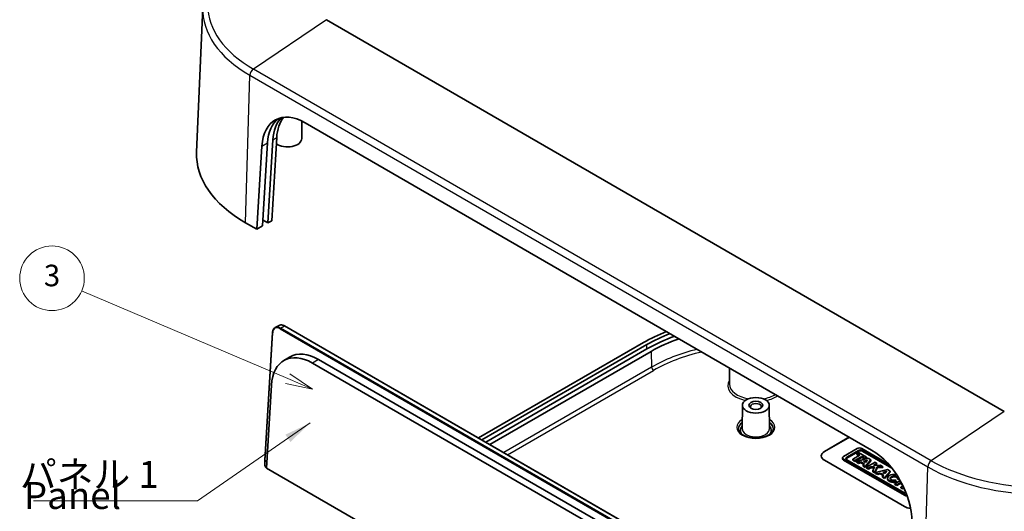
# Model space of a CAD drawing. Units: millimetres. Extents: x 29 to 4566, y 16 to 718.
# Drawn here: x 450 to 633, y 287 to 378 of the extents above; entities that cross this region are included whole.
import ezdxf

# ---------------------------------------------------------------- set-up
doc = ezdxf.new("R2010")
doc.units = ezdxf.units.MM
doc.header["$LTSCALE"] = 2
for name, color, linetype, lineweight in [('Symbol (ISO)', 7, 'Continuous', 18), ('Symbol (TK)', 100, 'Continuous', 18), ('Visible (ISO)', 7, 'Continuous', 35), ('Visible Narrow (ISO)', 7, 'Continuous', 25)]:
    doc.layers.add(name, color=color, linetype=linetype, lineweight=lineweight)
doc.styles.add('Note Text (TK)', font='txt')
doc.styles.add('Note Text (TK2)', font='txt')
doc.dimstyles.new('Default - Method 1b (TK)$7', dxfattribs={"dimscale": 2, "dimtxt": 2.5, "dimasz": 2.5, "dimexe": 1, "dimexo": 1.5, "dimgap": 1, "dimtad": 1, "dimtoh": 1, "dimrnd": 1e-08, "dimdsep": 46, "dimtxsty": 'Note Text (TK)', "dimcen": 0.09, "dimdle": 5, "dimclrd": 100, "dimclre": 100, "dimclrt": 7, "dimadec": 1, "dimazin": 1, "dimtfac": 1, "dimtmove": 0, "dimatfit": 3, "dimfxl": 1, "dimtolj": 1, "dimlwd": -1, "dimlwe": -1, "dimarcsym": 0})

# ---------------------------------------------------------------- blocks, each defined once
blk = doc.blocks.new('バルーン2')
at = {"layer": 'Symbol (TK)', "color": 100}
for p, q in [((249.957, 155.826), (230.826, 163.97)), ((249.957, 155.826), (252.257, 154.846)), ((252.257, 154.846), (250.153, 156.286)), ((249.761, 155.366), (252.257, 154.846))]:
    blk.add_line(p, q, dxfattribs=at)
at = {"layer": 'Symbol (TK)'}
blk.add_circle((228.075, 165.142), 3, dxfattribs=at)
at = {"layer": 'Symbol (TK)', "color": 7, "insert": (228.075, 165.136), "char_height": 2, "attachment_point": 5, "style": 'Note Text (TK2)'}
blk.add_mtext('3', dxfattribs=at)

msp = doc.modelspace()

# ---------------------------------------------------------------- linework, layer by layer
at = {"layer": 'Visible (ISO)'}
for p, q in [((484.1549, 380.5476), (483.0059, 353.6895)), ((632.9598, 305.5803), (507.0948, 378.2485)), ((502.5042, 356.1813), (502.5253, 359.4566)), ((503.1519, 359.125), (608.3221, 298.4049)), ((494.1974, 339.3671), (495.1158, 354.7844)), ((495.2587, 339.9798), (496.1771, 355.3972)), ((497.1677, 355.9691), (496.2493, 340.5517)), ((497.8735, 356.3766), (496.9551, 340.9593)), ((494.1974, 339.3671), (492.0761, 340.5918)), ((496.2493, 340.5517), (495.3246, 341.0856)), ((496.9551, 340.9593), (496.2493, 340.5517)), ((495.2587, 339.9798), (494.1974, 339.3671)), ((495.6673, 296.5008), (497.1004, 320.2191)), ((497.595, 321.145), (498.3017, 321.5245)), ((499.3448, 321.4265), (618.8317, 252.4407)), ((565.9687, 318.3423), (535.3278, 300.6517)), ((566.6051, 317.9749), (535.9642, 300.2843)), ((566.6051, 317.1584), (536.6713, 299.8761)), ((537.4491, 299.427), (567.383, 316.7093)), ((499.1688, 315.0017), (500.2723, 315.6577)), ((504.509, 314.5515), (609.6549, 253.8455)), ((610.7869, 254.4991), (505.6411, 315.2051)), ((581.9599, 313.6252), (581.9407, 310.6356)), ((495.9503, 295.0616), (496.8796, 310.4433)), ((584.3284, 306.7126), (584.3002, 302.3179)), ((589.3284, 306.7126), (589.3566, 302.3179)), ((599.5563, 298.134), (603.799, 300.5835)), ((599.5563, 298.1258), (603.799, 300.5753)), ((605.6105, 298.6818), (603.1025, 297.2339)), ((603.7112, 297.0642), (605.9043, 298.3304)), ((605.9043, 298.1671), (603.7112, 296.9009)), ((611.3949, 295.8632), (606.5129, 298.6818)), ((606.6703, 298.3304), (611.8479, 295.3412)), ((612.0973, 295.0339), (606.6703, 298.1671)), ((495.6429, 295.7058), (495.6672, 296.4997)), ((495.6964, 296.4563), (495.6965, 296.4563)), ((495.6965, 296.4563), (496.0231, 296.2677)), ((614.4056, 287.9278), (599.5563, 296.501)), ((602.9156, 296.8101), (602.9156, 296.9734)), ((603.1025, 296.7129), (614.4355, 290.1698)), ((614.4355, 290.0065), (603.1025, 296.5496)), ((614.2781, 290.5212), (603.7112, 296.622)), ((606.1142, 297.4277), (604.8287, 296.6856)), ((604.8287, 296.6856), (605.2065, 296.4675)), ((604.8287, 296.5223), (604.8287, 296.6856)), ((605.2065, 296.3042), (604.8287, 296.5223)), ((605.2065, 296.4675), (606.4919, 297.2096)), ((606.4919, 297.0463), (605.2065, 296.3042)), ((605.2065, 296.3042), (605.2065, 296.4675)), ((607.6777, 296.8885), (605.4898, 296.3039)), ((605.4898, 296.3039), (605.8761, 296.0809)), ((605.4898, 296.1406), (605.4898, 296.3039)), ((605.8833, 297.9245), (605.5685, 297.7428)), ((605.5685, 297.7428), (606.1142, 297.4277)), ((605.5685, 297.5795), (605.5685, 297.7428)), ((605.9727, 297.3461), (605.5685, 297.5795)), ((605.8761, 296.0809), (606.3504, 296.2069)), ((607.3524, 297.0764), (605.8833, 297.9245)), ((606.3504, 296.2069), (606.9723, 295.8479)), ((606.3504, 296.0436), (606.3504, 296.2069)), ((606.4919, 297.2096), (607.0376, 296.8946)), ((606.4919, 297.0463), (606.4919, 297.2096)), ((607.0376, 296.7313), (606.4919, 297.0463)), ((606.8031, 296.3272), (607.5677, 296.5304)), ((607.1937, 296.1017), (606.8031, 296.3272)), ((607.3822, 296.3178), (606.9968, 296.2154)), ((607.0376, 296.8946), (607.3524, 297.0764)), ((607.3524, 296.9131), (607.0376, 296.7313)), ((607.0376, 296.7313), (607.0376, 296.8946)), ((607.1268, 295.3588), (608.2024, 296.5856)), ((608.2024, 296.4223), (607.1268, 295.1955)), ((607.5677, 296.5304), (607.1937, 296.1017)), ((607.3524, 296.9131), (607.3524, 297.0764)), ((608.2024, 296.5856), (607.6777, 296.8885)), ((608.2024, 296.4223), (608.2024, 296.5856)), ((616.7858, 225.2971), (495.9503, 295.0616)), ((605.8761, 295.9176), (605.4898, 296.1406)), ((605.8761, 295.9176), (605.8761, 296.0809)), ((606.3504, 296.0436), (605.8761, 295.9176)), ((606.8768, 295.7397), (606.3504, 296.0436)), ((606.9723, 295.8479), (606.7385, 295.583)), ((606.7385, 295.583), (607.1268, 295.3588)), ((606.7385, 295.4197), (606.7385, 295.583)), ((607.1268, 295.1955), (606.7385, 295.4197)), ((607.1268, 295.1955), (607.1268, 295.3588)), ((608.9841, 296.1343), (607.3839, 295.2104)), ((607.3839, 295.2104), (607.7197, 295.0165)), ((607.3839, 295.0471), (607.3839, 295.2104)), ((607.7197, 294.8532), (607.3839, 295.0471)), ((607.7197, 295.0165), (608.1481, 295.2638)), ((608.1481, 295.1005), (607.7197, 294.8532)), ((607.7197, 294.8532), (607.7197, 295.0165)), ((608.1481, 295.2638), (608.8509, 295.2774)), ((608.1481, 295.1005), (608.1481, 295.2638)), ((608.7794, 295.1127), (608.1481, 295.1005)), ((608.8509, 295.2774), (608.5336, 294.5466)), ((608.5336, 294.5466), (608.9317, 294.3168)), ((608.5336, 294.3833), (608.5336, 294.5466)), ((608.9317, 294.1535), (608.5336, 294.3833)), ((608.6461, 295.5514), (609.3199, 295.9404)), ((609.9442, 295.58), (608.6461, 295.5514)), ((608.9317, 294.3168), (609.353, 295.287)), ((609.353, 295.1237), (608.9317, 294.1535)), ((609.3199, 295.7771), (608.9402, 295.5579)), ((609.3199, 295.9404), (608.9841, 296.1343)), ((611.2612, 294.8196), (609.0733, 294.235)), ((609.3199, 295.7771), (609.3199, 295.9404)), ((609.353, 295.287), (610.4112, 295.3103)), ((609.353, 295.1237), (609.353, 295.287)), ((610.4112, 295.147), (609.353, 295.1237)), ((610.4112, 295.3103), (609.9442, 295.58)), ((610.3867, 294.2582), (611.1512, 294.4614)), ((610.4112, 295.147), (610.4112, 295.3103)), ((610.7103, 293.2899), (611.7859, 294.5167)), ((611.7859, 294.3534), (610.7103, 293.1266)), ((611.1512, 294.4614), (610.7772, 294.0327)), ((611.7859, 294.5167), (611.2612, 294.8196)), ((611.7859, 294.3534), (611.7859, 294.5167)), ((608.9317, 294.1535), (608.9317, 294.3168)), ((609.0733, 294.0717), (609.0733, 294.235)), ((609.0733, 294.235), (609.4596, 294.0119)), ((609.4596, 293.8486), (609.0733, 294.0717)), ((609.4596, 294.0119), (609.9339, 294.1379)), ((609.4596, 293.8486), (609.4596, 294.0119)), ((609.9339, 293.9747), (609.4596, 293.8486)), ((609.9339, 294.1379), (610.5558, 293.7789)), ((609.9339, 293.9747), (609.9339, 294.1379)), ((610.4603, 293.6707), (609.9339, 293.9747)), ((610.5558, 293.7789), (610.322, 293.514)), ((610.322, 293.514), (610.7103, 293.2899)), ((610.322, 293.3507), (610.322, 293.514)), ((610.7103, 293.1266), (610.322, 293.3507)), ((610.7772, 294.0327), (610.3867, 294.2582)), ((610.9658, 294.2488), (610.5804, 294.1464)), ((610.7103, 293.1266), (610.7103, 293.2899)), ((611.2868, 293.0493), (611.2868, 293.2126)), ((613.6391, 292.7383), (612.6524, 292.1686)), ((612.8701, 292.5912), (612.681, 292.8672)), ((612.8701, 292.4279), (612.8701, 292.5912)), ((613.1036, 293.0063), (613.1036, 293.1696)), ((613.1036, 293.1696), (613.3988, 293.1503)), ((613.4996, 292.9804), (613.1036, 293.0063)), ((612.6524, 292.1686), (612.9856, 291.9762)), ((612.6524, 292.0053), (612.6524, 292.1686)), ((612.9856, 291.8129), (612.6524, 292.0053)), ((612.9856, 291.9762), (613.6283, 292.3473)), ((613.6283, 292.184), (612.9856, 291.8129)), ((612.9856, 291.8129), (612.9856, 291.9762)), ((613.6283, 292.3473), (613.9529, 292.1599)), ((613.6283, 292.184), (613.6283, 292.3473)), ((614.0712, 291.9283), (613.6283, 292.184)), ((614.1428, 291.7841), (613.7306, 291.5461)), ((613.7306, 291.5461), (614.0638, 291.3537)), ((613.7306, 291.3828), (613.7306, 291.5461)), ((614.0638, 291.1904), (613.7306, 291.3828)), ((614.0638, 291.3537), (614.2873, 291.4828)), ((614.347, 291.354), (614.0638, 291.1904)), ((614.0638, 291.1904), (614.0638, 291.3537)), ((614.4361, 291.1568), (614.4205, 291.1478)), ((614.4205, 291.1478), (614.4469, 291.1325)), ((614.4205, 290.9845), (614.4205, 291.1478)), ((614.5418, 290.9144), (614.4205, 290.9845))]:
    msp.add_line(p, q, dxfattribs=at)
for centre, major_axis, ratio, start_param, end_param in [((502.8803, 349.9867), (-5.2005, 9.697), 0.59713441, 5.51650237, 7.05341337), ((503.9416, 350.5994), (5.2005, -9.697), 0.59713441, 3.25367032, 3.91182071), ((504.9322, 351.1713), (-5.2005, 9.697), 0.59713441, 0.19994426, 0.77022806), ((505.638, 351.5789), (5.2005, -9.697), 0.59713441, 3.40498411, 3.91182071), ((499.8543, 356.1869), (2.65, 0), 0.57735027, 3.82802372, 6.27948286), ((513.9964, 353.2475), (-31, 0), 0.57735027, 6.25849008, 7.06858347), ((586.8284, 306.299), (-29.5, 0), 0.57735027, 5.30920828, 5.49778714), ((586.8284, 306.299), (-28.6, 0), 0.57735027, 5.30319914, 5.49778714), ((586.8284, 305.4825), (-28.6, 0), 0.57735027, 5.26742782, 5.49778714), ((586.5456, 305.6458), (27.1, 0), 0.57735027, 2.11283404, 2.35619449), ((504.2513, 305.8803), (-4.9413, 9.2013), 0.5971478, 5.51586042, 7.05184324), ((505.382, 306.4875), (-4.9678, 9.2505), 0.5971478, 5.51586042, 6.30918506), ((586.8284, 306.4623), (-1, 0), 0.57735027, 2.49678995, 6.92798801), ((586.8284, 302.0124), (-2.88, 0), 0.57735027, 5.78141962, 6.65506217), ((586.8284, 302.0124), (2.88, 0), 0.57735027, 5.91130845, 6.784951), ((605.2132, 299.767), (2, 0), 0.57735027, 2.0879062, 2.35619449), ((605.2132, 299.7588), (2, 0), 0.57735027, 2.08271697, 2.35619449), ((600.9705, 297.3175), (-2, 0), 0.57735027, 5.49778714, 7.06858347), ((600.9705, 297.3094), (-2, 0), 0.57735027, 5.49778714, 6.27964977), ((606.0617, 298.4213), (-0.6381, 0), 0.57735027, 3.92699082, 5.49778714), ((606.2873, 298.1093), (0.5417, 0), 0.57735027, 0.78539816, 2.35619449), ((606.2873, 297.946), (-0.5417, 0), 0.57735027, 3.92699082, 5.49778714), ((608.0505, 289.2666), (-5.2005, 9.697), 0.59713441, 3.97959137, 5.51650237), ((495.7672, 296.4957), (0.0999, -0.0045), 0.58693966, 3.13288227, 3.95249853), ((603.5538, 296.9734), (-0.6381, 0), 0.57735027, 5.49778714, 7.06858347), ((603.5538, 296.8101), (-0.6381, 0), 0.57735027, 0, 0.78539816), ((604.0942, 296.8431), (-0.5417, 0), 0.57735027, 5.49778714, 7.06858347), ((604.0942, 296.6798), (-0.5417, 0), 0.57735027, 5.49778714, 6.01903536), ((612.4444, 293.2126), (-1.1575, 0), 0.57735027, 4.2235219, 8.23065891), ((612.4444, 293.0493), (-1.1575, 0), 0.57735027, 0, 1.94747361), ((612.4444, 293.2126), (0.6791, 0.0819), 0.56597958, 5.96346728, 11.2825309), ((612.4444, 293.0493), (-0.6791, -0.0819), 0.56597958, 3.2848742, 6.00355332), ((614.6611, 290.7423), (-0.5417, 0), 0.57735027, 0.78539816, 1.71584756), ((614.8867, 290.4303), (0.6381, 0), 0.57735027, 3.92699082, 4.70271112), ((614.8867, 290.267), (-0.6381, 0), 0.57735027, 0.78539816, 1.65315439), ((615.8198, 288.7443), (-2, 0), 0.57735027, 0.78539816, 1.44927482)]:
    msp.add_ellipse(centre, major_axis=major_axis, ratio=ratio, start_param=start_param, end_param=end_param, dxfattribs=at)
for major_axis in [(-2.5, 0), (-1.3, 0)]:
    msp.add_ellipse((586.8284, 306.7072), major_axis=major_axis, ratio=0.57735027, dxfattribs=at)
for points, knots in [([(497.1004, 320.2191), (497.1054, 320.3031), (497.1161, 320.3841), (497.1489, 320.5385), (497.1709, 320.6119), (497.2264, 320.7492), (497.2598, 320.8132), (497.3378, 320.9298), (497.3823, 320.9824), (497.4815, 321.0742), (497.5362, 321.1134), (497.595, 321.145)], [0.034813515, 0.034813515, 0.034813515, 0.034813515, 0.188545101, 0.188545101, 0.342276687, 0.342276687, 0.496008272, 0.496008272, 0.649739858, 0.649739858, 0.803471444, 0.803471444, 0.803471444, 0.803471444]), ([(498.3017, 321.5245), (498.3603, 321.556), (498.4231, 321.5799), (498.5542, 321.6119), (498.6225, 321.62), (498.7625, 321.6207), (498.8341, 321.6133), (498.979, 321.5839), (499.0522, 321.5619), (499.1988, 321.5042), (499.2721, 321.4685), (499.3448, 321.4265)], [0.803471444, 0.803471444, 0.803471444, 0.803471444, 0.956936421, 0.956936421, 1.110401397, 1.110401397, 1.263866374, 1.263866374, 1.41733135, 1.41733135, 1.570796327, 1.570796327, 1.570796327, 1.570796327]), ([(590.0784, 302.3798), (590.0784, 302.1779), (590.0105, 301.9722), (589.7398, 301.5982), (589.5644, 301.4328), (589.1273, 301.1429), (588.8709, 301.0169), (588.2955, 300.8132), (587.9763, 300.7357), (587.3067, 300.6395), (586.9563, 300.6213), (586.2623, 300.6473), (585.9189, 300.6917), (585.2773, 300.8371), (584.979, 300.9379), (584.4596, 301.1814), (584.2381, 301.3236), (583.8886, 301.629), (583.7618, 301.7916), (583.6117, 302.0963), (583.5784, 302.2385), (583.5784, 302.3798)], [2.35619449, 2.35619449, 2.35619449, 2.35619449, 2.75197717, 2.75197717, 3.07242606, 3.07242606, 3.37692015, 3.37692015, 3.68314768, 3.68314768, 3.99182849, 3.99182849, 4.30111676, 4.30111676, 4.6089346, 4.6089346, 4.91394212, 4.91394212, 5.22071162, 5.22071162, 5.49778714, 5.49778714, 5.49778714, 5.49778714]), ([(495.9543, 295.1277), (495.9237, 295.1475), (495.8945, 295.171), (495.8331, 295.2301), (495.8017, 295.2672), (495.7461, 295.3474), (495.7218, 295.3905), (495.6821, 295.4794), (495.6667, 295.5252), (495.6464, 295.6164), (495.6415, 295.6618), (495.6429, 295.7058)], [0.05992334, 0.05992334, 0.05992334, 0.05992334, 0.32112197, 0.32112197, 0.64224394, 0.64224394, 0.96336591, 0.96336591, 1.28448787, 1.28448787, 1.60560984, 1.60560984, 1.60560984, 1.60560984])]:
    msp.add_open_spline(points, degree=3, knots=knots, dxfattribs=at)
at = {"layer": 'Visible Narrow (ISO)'}
for p, q in [((507.0948, 378.2485), (493.5358, 369.0942)), ((492.0761, 340.5918), (492.8888, 367.9356)), ((492.8888, 367.9356), (618.7538, 295.2674)), ((619.4008, 296.426), (493.5358, 369.0942)), ((495.1158, 354.7844), (496.1771, 355.3972)), ((497.1677, 355.9691), (497.8735, 356.3766)), ((495.6964, 296.4563), (497.1295, 320.1751)), ((498.5174, 320.9225), (618.0044, 251.9367)), ((498.5906, 321.0435), (499.2973, 321.423)), ((618.0775, 252.0577), (498.5906, 321.0435)), ((499.2973, 321.423), (618.7842, 252.4372)), ((566.6051, 317.1584), (566.6051, 317.9749)), ((567.383, 316.7093), (567.4698, 313.7872)), ((505.6411, 315.2051), (504.509, 314.5515)), ((567.4698, 313.7872), (540.0232, 297.9409)), ((540.7177, 297.5399), (567.8232, 313.1892)), ((632.9598, 305.5803), (619.4008, 296.426)), ((603.799, 300.5835), (603.799, 300.5753)), ((599.5563, 298.134), (599.5563, 298.1258)), ((605.9043, 298.1671), (605.9043, 298.3304)), ((606.6703, 298.1671), (606.6703, 298.3304)), ((495.6721, 295.6619), (495.6965, 296.4563)), ((603.1025, 296.5496), (603.1025, 296.7129)), ((603.7112, 296.9009), (603.7112, 297.0642)), ((495.9562, 295.1597), (495.9548, 295.1605)), ((617.9411, 267.9236), (618.7538, 295.2674)), ((614.4355, 290.0065), (614.4355, 290.1698))]:
    msp.add_line(p, q, dxfattribs=at)
for centre, major_axis, ratio, start_param, end_param in [((513.9964, 380.9071), (-28.9356, 0), 0.57735027, 5.49778714, 7.06858347), ((513.9964, 380.122), (-29.8506, 0), 0.57735027, 6.25849008, 7.06858347), ((493.5955, 368.3151), (-0.5, -0.866), 0.57735027, 4.01148613, 5.46288056), ((497.2002, 320.2131), (-0.0998, 0.006), 0.57660745, 0, 0.81961626), ((498.4706, 319.345), (-0.8989, 1.6739), 0.5971478, 5.51586042, 7.05184324), ((498.5412, 319.383), (-0.9462, 1.762), 0.5971478, 5.51586042, 6.28318531), ((499.2479, 319.7625), (-0.9462, 1.762), 0.5971478, 5.51586042, 6.28318531), ((498.5881, 320.9604), (0.05, 0.0866), 0.57735027, 0.75049158, 2.32128791), ((499.2948, 321.3399), (0.05, 0.0866), 0.57735027, 0, 0.75049158), ((586.5456, 302.7738), (-26.9772, 0), 0.57735027, 5.11614093, 5.49778714), ((586.5456, 302.3798), (26.4775, 0), 0.57735027, 1.94718282, 2.35619449), ((567.8232, 313.5974), (-0.25, 0.433), 0.57735027, 0.82030475, 2.35619449), ((586.8284, 310.3815), (-5.1877, 0), 0.57735027, 5.9386391, 7.46765244), ((586.8284, 310.6251), (-4.8877, 0), 0.57735027, 6.27948286, 7.5705629), ((586.8284, 310.6251), (-4.8877, 0), 0.57735027, 1.85421506, 2.40362376), ((586.8284, 310.3815), (5.1877, 0), 0.57735027, 5.09871818, 5.6001619), ((586.8284, 302.6247), (-3.55, 0), 0.57735027, 5.5004595, 10.20750376), ((586.8284, 302.3798), (-3.25, 0), 0.57735027, 5.59979593, 6.28318531), ((586.8284, 302.3145), (-3.25, 0), 0.57735027, 5.60000101, 6.26489147), ((586.8284, 302.3798), (3.25, 0), 0.57735027, 0, 0.68338938), ((586.8284, 302.3145), (3.25, 0), 0.57735027, 0.01829384, 0.6831843), ((586.8284, 302.3125), (2.5282, 0), 0.57735027, 3.13789021, 6.28688775), ((619.4605, 295.6469), (0.5, 0.866), 0.57735027, 0.86989347, 2.32128791), ((639.8614, 308.2389), (-28.9356, 0), 0.57735027, 0.78539816, 2.35619449), ((495.7428, 295.7027), (-0.1, 0.0031), 0.59708417, 0, 0.80341023), ((495.9548, 295.4873), (-0.1999, 0.3466), 0.57735005, 0.75119401, 2.35680385), ((496.0255, 295.2013), (0.05, 0.0866), 0.57735027, 2.35619449, 2.50248375), ((639.8614, 307.4538), (29.8506, 0), 0.57735027, 3.92699082, 5.49778714)]:
    msp.add_ellipse(centre, major_axis=major_axis, ratio=ratio, start_param=start_param, end_param=end_param, dxfattribs=at)

# ---------------------------------------------------------------- block references
at = {"layer": 'Symbol (TK)', "xscale": 2, "yscale": 2, "zscale": 2}
msp.add_blockref('バルーン2', (0, 0), dxfattribs=at)

# ---------------------------------------------------------------- texts
at = {"layer": 'Symbol (ISO)', "color": 7, "char_height": 5, "line_spacing_factor": 1.5, "style": 'Note Text (TK)'}
for s, insert, width, attachment_point in [('{パネル 1}', (450.2005, 289.8265), 27.953217, 7), ('{Panel 1}', (450.9221, 283.0792), 23.274853, 4)]:
    msp.add_mtext(s, dxfattribs=dict(at, insert=insert, width=width, attachment_point=attachment_point))

# ---------------------------------------------------------------- leaders
at = {"layer": 'Symbol (ISO)', "color": 100, "annotation_type": 0, "has_hookline": 1, "hookline_direction": 1, "text_width": 25.4261}
msp.add_leader([(504.0696, 303.4263), (483.1537, 288.9932), (478.1537, 288.9932)], dimstyle='Default - Method 1b (TK)$7', override={"dimgap": 0, "dimtad": 1}, dxfattribs=at)

doc.saveas('drawing.dxf')
